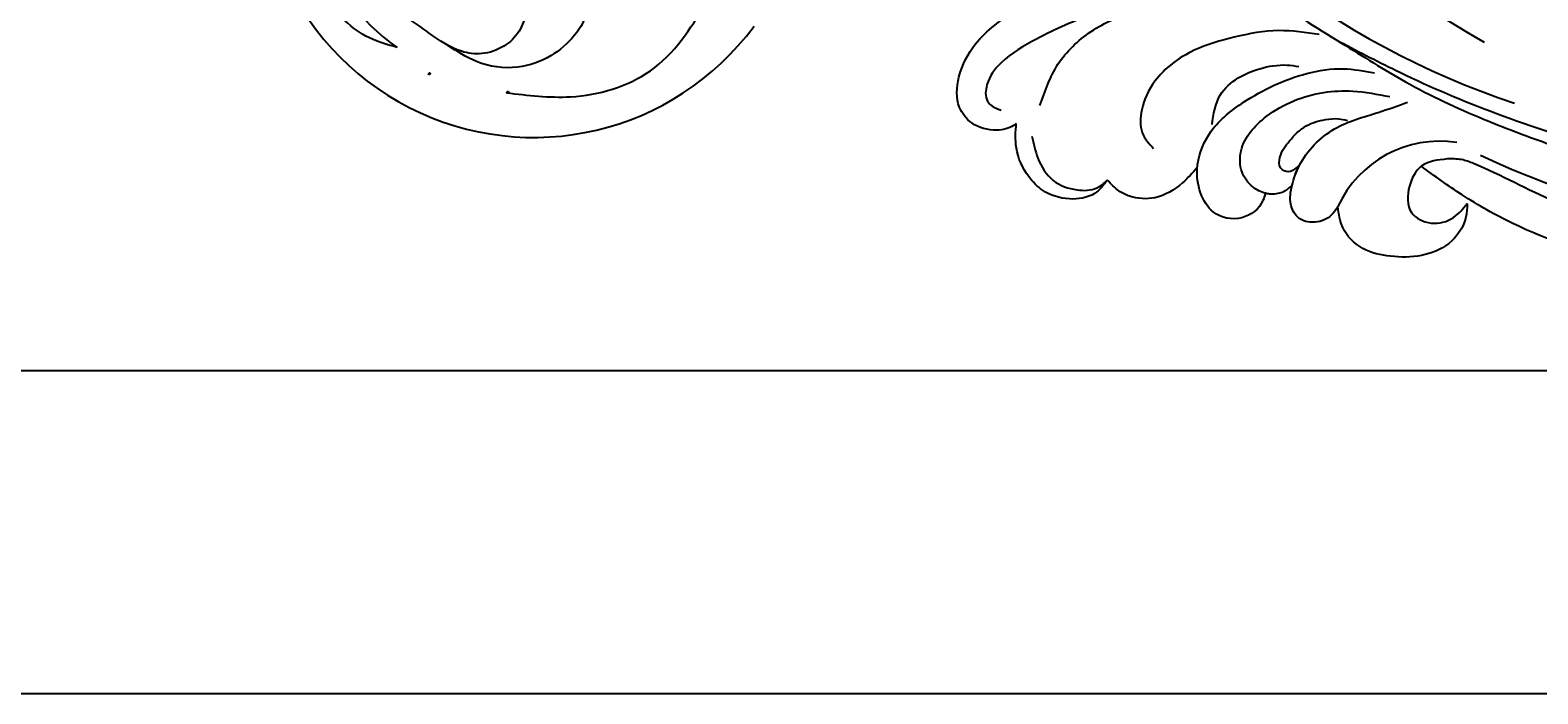
# Model space of a CAD drawing. Units: millimetres. Extents: x 282 to 2802, y 240 to 2022.
# Drawn here: x 2509 to 2520, y 627 to 631 of the extents above; entities that cross this region are included whole.
import ezdxf

# ---------------------------------------------------------------- set-up
doc = ezdxf.new("R2010")
doc.units = ezdxf.units.MM
doc.layers.add('H-06.木作(細線)', color=8, linetype='Continuous')
doc.layers.add('H-08.木作(細線)', color=8, linetype='Continuous')
doc.layers.add('logo', color=240, linetype='Continuous', plot=False)
doc.styles.get("Standard").update_dxf_attribs({"font": 'arial.ttf'})

# ---------------------------------------------------------------- blocks, each defined once
blk = doc.blocks.new('logo')
at = {"layer": 'logo'}
h = blk.add_hatch(color=256, dxfattribs=at)
edge = h.paths.add_edge_path()
edge.add_ellipse((0.2, 0.6), major_axis=(0.323, 0.566), ratio=0.659111, start_angle=263.8576, end_angle=429.825)
edge.add_arc((0, 1.4), 0.399, 258.9967, 261.058)
edge.add_ellipse((0.2, 0.6), major_axis=(0.314, 0.551), ratio=0.659838, start_angle=263.243, end_angle=428.5195, ccw=False)
edge.add_arc((0.5, 0.4), 0.0433, 263.9962, 282.4455)
edge = h.paths.add_edge_path()
edge.add_ellipse((0.2, 0.6), major_axis=(0.314, 0.551), ratio=0.659838, start_angle=70.2744, end_angle=262.8394, ccw=False)
edge.add_arc((0, 1.2), 0.237, 245.2323, 248.2557, ccw=False)
edge.add_ellipse((0.2, 0.6), major_axis=(0.323, 0.566), ratio=0.659111, start_angle=71.1999, end_angle=263.5875)
edge.add_arc((0.5, 0.4), 0.0389, 266.4658, 288.3928, ccw=False)
edge = h.paths.add_edge_path(flags=17)
edge.add_line((0.2, 1), (0.2, 1))
edge.add_arc((0, 1.4), 0.399, 261.058, 296.4699, ccw=False)
edge.add_ellipse((0.2, 0.6), major_axis=(0.314, 0.551), ratio=0.659838, start_angle=68.5195, end_angle=70.2744)
edge.add_arc((0, 1.2), 0.237, 248.2557, 287.7329)
edge.add_arc((0.2, 0.8), 0.155, 119.2735, 139.7006)
edge.add_arc((0.4, 0.6), 0.526, 137.2638, 146.3296)
edge.add_arc((0.7, 0.5), 0.794, 150.4954, 153.1332)
edge.add_arc((0.2, 0.1), 0.799, 100.8186, 103.2077, ccw=False)
edge.add_arc((0.3, 0.7), 0.325, 138.9231, 148.8948, ccw=False)
edge.add_arc((0.6, 0.4), 0.758, 124.4657, 138.4002, ccw=False)
edge = h.paths.add_edge_path()
edge.add_arc((0, 1.2), 0.237, 233.3596, 245.2323)
edge.add_ellipse((0.2, 0.6), major_axis=(0.323, 0.566), ratio=0.659111, start_angle=69.825, end_angle=71.1999, ccw=False)
edge.add_arc((0, 1.4), 0.399, 251.1923, 258.9967, ccw=False)
h.paths.add_polyline_path([(-0.1, 0.8, -0.021859), (0, 0.8, -0.004955), (0, 0.8, 0.012967), (0, 0.8, 0.223317), (-0.2, 0.7, 0.425243), (-0.2, 0.6, 0.393247), (0, 0.7, -0.084558), (0, 0.8, 0.019194), (0, 0.8, 0.004726), (0, 0.8, 0.021148), (0, 0.7, -0.080721), (-0.1, 0.7, -0.104113), (-0.1, 0.6, -0.094873), (-0.2, 0.6, -0.207877), (-0.2, 0.6, -0.223034), (-0.2, 0.7, -0.16869)], flags=17)
h.paths.add_polyline_path([(0.4, 1, 0.088592), (0.3, 1, 0.140724), (0.2, 0.8, -0.012272), (0.2, 0.8, -0.041532), (0.2, 0.8, 0.005558), (0.2, 0.8, -0.187874)], flags=17)
h.paths.add_polyline_path([(0.2, 0.7, 0.011592), (0.2, 0.8, 0.056884), (0.2, 0.8, -0.271208), (0.1, 0.7, -0.679677), (0, 0.8, -0.290071), (0.2, 0.8, -0.103922), (0.2, 0.8, 0.053349), (0.2, 0.8, -0.004508), (0.2, 0.8, 0.220604), (0.1, 0.9, -0.015501), (0, 0.8, 0.008768), (0, 0.8, 0.029539), (0, 0.8, 1.009367)], flags=17)
h.paths.add_polyline_path([(0.2, 0.8, -0.008928), (0.2, 0.8, -0.347678), (0.2, 0.6, 0.00727), (0.1, 0.6, -0.035606), (0.1, 0.6, 0.01139), (0.1, 0.6, 0.012101), (0.2, 0.6, 0.461639)], flags=17)
h.paths.add_polyline_path([(0.1, 0.7, 0.433181), (0, 0.6, 0.04486), (0, 0.6, -0.026783), (0, 0.6, -0.142026), (0, 0.6, -0.307429), (0.1, 0.7, -0.953401), (0.1, 0.6, 0.069613), (0, 0.6, 0.042891), (0, 0.6, -0.067719), (0.1, 0.6, 0.893379)], flags=17)
h.paths.add_polyline_path([(0, 0.6, -0.009243), (0, 0.6, -0.026651), (0, 0.6, 0.013684), (0, 0.6, 0.174326), (0, 0.6, 0.391287), (0, 0.6, 0.210555), (0, 0.6), (0, 0.6, 0.001326), (0, 0.6, -0.005065), (0, 0.6, -0.027528), (0, 0.6, -0.195292), (0, 0.6, -0.659298)], flags=17)
h.paths.add_polyline_path([(0, 0.6, 0.023127), (0, 0.6, 0.184672), (0, 0.6, 0.098355), (0.1, 0.6, -0.009788), (0, 0.6, -0.240413)], flags=17)
h.paths.add_polyline_path([(0.1, 0.6, -0.002039), (0, 0.6, 0.07599), (0.1, 0.5, 0.108431), (0.2, 0.5, -0.004552), (0.2, 0.6, -0.028332), (0.2, 0.5, -0.123708)], flags=17)
h.paths.add_polyline_path([(0.4, 0.7, -0.55173), (0.4, 0.7, -0.18979), (0.3, 0.6, -0.013881), (0.3, 0.6, 0.011039), (0.3, 0.6, 0.022162), (0.3, 0.6, -0.010966), (0.3, 0.6, -0.001761), (0.3, 0.6, 0.034744), (0.4, 0.6, 0.086103), (0.4, 0.7, 0.506659), (0.4, 0.8, 0.355205), (0.3, 0.7, 0.093422), (0.2, 0.6, 0.017263), (0.3, 0.6, -0.31391)], flags=17)
h.paths.add_polyline_path([(0.3, 0.5, -0.009702), (0.3, 0.6, -0.004936), (0.3, 0.6, -0.035369), (0.2, 0.5, -0.002587), (0.2, 0.5, 0.014405), (0.2, 0.5, -0.020509)], flags=17)
h.paths.add_polyline_path([(0.3, 0.5, -0.007857), (0.3, 0.6, 0.009702), (0.3, 0.5, 0.020509), (0.2, 0.5, 0.000681), (0.2, 0.5, -0.002588), (0.2, 0.5, -0.013713), (0.2, 0.5, -0.01198)], flags=17)
h.paths.add_polyline_path([(0.3, 0.5, -0.036579), (0.3, 0.5, 0.01198), (0.2, 0.5, 0.013411), (0.2, 0.5, 0.001089), (0.2, 0.5, 0.015933), (0.2, 0.4, -0.190203), (0.2, 0.3, -0.266161), (0.1, 0.3, -0.207317), (0.2, 0.5, -0.064593), (0.2, 0.5, -0.001017), (0.2, 0.5, -0.000681), (0.2, 0.5, 0.152538), (0.1, 0.4, 0.230241), (0.1, 0.2, 0.234095), (0.2, 0.3, 0.172717), (0.3, 0.4, 0.028132), (0.3, 0.4, -0.014352), (0.3, 0.5, 0.062016), (0.3, 0.4, 0.349487), (0.5, 0.5, 0.392407), (0.4, 0.6, 0.130108), (0.4, 0.6, 0.001865), (0.3, 0.6, -0.054721), (0.3, 0.6, 0.014593), (0.3, 0.6, 0.007857), (0.3, 0.5, -0.01108), (0.3, 0.6, -0.100678), (0.4, 0.6, -0.349203), (0.4, 0.6, -0.402437), (0.3, 0.5, -0.009974), (0.3, 0.5, 0.613372), (0.3, 0.5, 0.175713), (0.3, 0.5, -0.002484), (0.3, 0.5, -0.463644), (0.3, 0.5, -0.513768), (0.3, 0.5, -0.075052), (0.3, 0.5, 0.007944)], flags=17)
h.paths.add_polyline_path([(0.3, 0.4, -0.062016), (0.3, 0.5, -0.007786), (0.3, 0.4, 0.027572), (0.3, 0.4, 0.0582), (0.3, 0.4, 0.26466), (0.4, 0.3, 0.315327), (0.5, 0.3, -0.025867), (0.5, 0.3, -0.380363), (0.4, 0.3, -0.153954), (0.3, 0.4, -0.090831)], flags=17)
h.paths.add_polyline_path([(0.5, 0.4, 0.336432), (0.5, 0.3, 0.025867), (0.5, 0.3, 0.026394), (0.5, 0.3, -0.025927), (0.5, 0.3, -0.173285), (0.5, 0.4, -0.685315), (0.5, 0.4, -0.491027), (0.5, 0.3, -0.040547), (0.5, 0.3, 0.025927), (0.5, 0.3, 0.139653), (0.5, 0.4, 1.004843)], flags=17)
h.paths.add_polyline_path([(0.4, 1, 0.143839), (0.3, 1, 0.069213), (0.3, 1, -0.088592), (0.4, 1, 0.404636)], flags=17)
h.paths.add_polyline_path([(0.3, 0.9, -0.01627), (0.3, 1, -0.069213), (0.3, 1, 0.037626), (0.2, 0.9, -0.082213), (0, 0.9, 0.004306), (0, 0.9, 0.008989), (0, 0.8, -0.006474), (0, 0.8, -0.136946), (0.1, 0.9, 0.054668)], flags=17)
for points in [[(0, 0.8, 0.019194), (0, 0.8, 0.004726), (0, 0.8, -0.044587), (0, 0.7, -0.07623), (-0.1, 0.7, -0.235864), (-0.2, 0.6, -0.450297), (-0.2, 0.7, -0.16869), (-0.1, 0.8, -0.021859), (0, 0.8, -0.004955), (0, 0.8, 0.012967), (0, 0.8, 0.223317), (-0.2, 0.7, 0.425243), (-0.2, 0.6, 0.393247), (0, 0.7, -0.084558)], [(-0.2, 0.6, -0.206522), (-0.2, 0.6, 0.207877), (-0.2, 0.6, 0.024305), (-0.1, 0.6, -0.043373)], [(0.3, 0.6, -0.011039), (0.3, 0.6, -0.017263), (0.2, 0.6, 0.004552), (0.2, 0.5, 0.002587), (0.2, 0.5, 0.035369)]]:
    blk.add_hatch(color=256, dxfattribs=at).paths.add_polyline_path(points)
h = blk.add_hatch(color=256, dxfattribs=at)
edge = h.paths.add_edge_path()
edge.add_ellipse((0.2, 0.6), major_axis=(0.314, 0.551), ratio=0.659838, start_angle=68.5195, end_angle=70.2744, ccw=False)
edge.add_arc((0, 1.4), 0.399, 258.9967, 261.058, ccw=False)
edge.add_ellipse((0.2, 0.6), major_axis=(0.323, 0.566), ratio=0.659111, start_angle=69.825, end_angle=71.1999)
edge.add_arc((0, 1.2), 0.237, 245.2323, 248.2557)
h = blk.add_hatch(color=256, dxfattribs=at)
h.paths.add_polyline_path([(0.2, 0.8, 0.041532), (0.2, 0.8, 0.012272), (0.2, 0.8, 0.004508), (0.2, 0.8, -0.053349), (0.2, 0.8, -0.056884), (0.2, 0.8, 0.008928)])
h.paths.add_polyline_path([(0, 0.8, -0.008989), (0, 0.9, 0.010425), (0, 0.8, 0.004955), (0, 0.8, -0.019194)])
h.paths.add_polyline_path([(0.1, 0.9, 0.136946), (0, 0.8, -0.008768), (0, 0.8, 0.015501)])
h.paths.add_polyline_path([(0, 0.6, 0.026783), (0, 0.6, 0.026651), (0, 0.6, -0.023127), (0, 0.6, -0.042891)])
h.paths.add_polyline_path([(0.1, 0.6, -0.01139), (0.1, 0.6, -0.098355), (0, 0.6, 0.027528), (0, 0.6, 0.005065), (0, 0.6, 0.002039)])
for p, q in [((0, 0.6), (0, 0.6)), ((0.2, 1), (0.2, 1))]:
    blk.add_line(p, q, dxfattribs=at)
at = {"layer": 'logo', "lineweight": 0}
for p, q in [((0, 0.6), (0, 0.6)), ((0.2, 1), (0.2, 1))]:
    blk.add_line(p, q, dxfattribs=at)
at = {"layer": 'logo'}
for points in [[(0.2, 1, 0.060876), (0.1, 0.9, 0.137716), (0, 0.7, -0.393247), (-0.2, 0.6, 79.578459)], [(-0.2, 0.6, -0.425243), (-0.2, 0.7, -0.223317), (0, 0.8, -0.027703), (0, 0.9, 0.082213), (0.2, 0.9, -0.037626), (0.3, 1, -0.143839), (0.4, 1, -0.872775)], [(-0.2, 0.6, -0.434531), (-0.2, 0.7, -0.16869), (-0.1, 0.8, 0.909183)], [(-0.1, 1, 0.200172), (0.2, 1, -0.066965)], [(-0.1, 1, 0.241802), (0.1, 1, 0.575938)], [(-0.1, 0.8, -0.056349), (0, 0.8, 0.070229), (0.3, 0.9, 0.769245)], [(0.1, 0.9, 0.039578), (0, 0.9, 0.021193), (0, 0.8, 0.700396)], [(0, 0.8, -0.416943), (0.2, 0.8, 0.828532)], [(0, 0.8, 0.021148), (0, 0.7, 0.658186)], [(0.2, 0.8, -0.329321), (0.1, 0.7, -0.679677), (0, 0.8, 0.415871)], [(0, 0.8, -0.290071), (0.2, 0.8, -0.539799), (0.2, 0.6, 0.00727), (0.1, 0.6, -1.51475)], [(0.2, 0.8, -0.026083), (0.2, 0.7, -1.009367), (0, 0.8, 0.624773)], [(0.1, 0.6, -0.338614), (0, 0.6, -0.659298), (0, 0.6, -0.100316), (0.1, 0.6, 0.893379), (0.1, 0.7, 0.433181), (0, 0.6, 0.289299), (0, 0.6, 0.081086), (0.1, 0.5, -0.684784)], [(0, 0.6, -0.210555), (0, 0.6, -0.391287), (0, 0.6, -0.174326), (0, 0.6, -0.110406), (0.1, 0.6, 0.953401), (0.1, 0.7)], [(0.1, 0.7, 0.307429), (0, 0.6, 0.446432), (0, 0.6, 0.145269), (0.2, 0.5, -0.214979)], [(0.2, 0.6, -0.015466), (0, 0.6, 0.608014)], [(0.1, 1, 0.089367), (0.1, 0.9, 0.028397)], [(0.1, 0.5, 0.111049), (0.2, 0.5, 0.147976), (0.4, 0.6, 0.393525)], [(0.3, 0.5, -0.035926), (0.3, 0.4, -0.172717), (0.2, 0.3, -0.234095), (0.1, 0.2, -0.230241), (0.1, 0.4, -0.17359), (0.3, 0.5)], [(0.2, 0.5, 0.016972), (0.2, 0.4, -0.190203), (0.2, 0.3, -0.266161), (0.1, 0.3, -0.290937), (0.2, 0.5, 0.211969)], [(0.2, 1, 0.002733), (0.2, 1)], [(0.3, 1, 0.216717), (0.2, 0.8, 0.638327)], [(0.4, 1, 0.187874), (0.2, 0.8, 0.783226)], [(0.2, 0.8, -0.513007), (0.2, 0.6, -1.702754)], [(0.4, 0.6, 0.086103), (0.4, 0.7, 0.506659), (0.4, 0.8, 0.355205), (0.3, 0.7, 0.113269), (0.2, 0.5, 0.583131)], [(0.2, 0.5, 0.059536), (0.3, 0.6, 0.18979), (0.4, 0.7, 0.55173), (0.4, 0.7, 0.38162), (0.3, 0.5, -0.007944), (0.3, 0.5, -0.007944)], [(0.2, 0.5, -0.023063), (0.3, 0.6, -0.100678), (0.4, 0.6, -0.349203), (0.4, 0.6, -0.402437), (0.3, 0.5, -0.247136)], [(0.3, 0.9, -0.105013), (0.4, 1, 0.404636), (0.4, 1, 1.743742)], [(0.3, 0.5, -0.035274), (0.3, 0.6, -0.003626), (0.4, 0.6, 0.389489)], [(0.4, 0.6, -0.130108), (0.4, 0.6, -0.392407), (0.5, 0.5, -0.420619), (0.3, 0.5, -0.420619)], [(0.3, 0.5, -0.175713), (0.3, 0.5, -0.613372), (0.3, 0.5)], [(0.3, 0.5, 0.009974), (0.3, 0.5, 0.009974)], [(0.3, 0.5, 0.513768), (0.3, 0.5, 0.463644), (0.3, 0.5, 0.463644)], [(0.3, 0.5, -0.075052), (0.3, 0.5)], [(0.3, 0.4, 0.090831), (0.3, 0.4, 0.169704), (0.4, 0.3)], [(0.5, 0.4, -0.166662), (0.5, 0.3, -0.70739)]]:
    blk.add_lwpolyline(points, format="xyb", dxfattribs=at)
at = {"layer": 'logo', "lineweight": 0}
for centre, radius, start, end in [((0.1, 0.6), 0.292, 119.8523, 158.1526), ((0.1, 0.6), 0.28, 114.7362, 165.0904), ((-0.2, 0.7), 0.111, 272.2715, 325.3573), ((-0.1, 0.7), 0.0336, 149.7688, 246.7364), ((-0.2, 0.6), 0.0374, 171.8348, 263.9838), ((-0.2, 0.8), 0.146, 267.5844, 353.4527), ((0, 1.4), 0.399, 251.1923, 296.4699), ((0.1, 0.4), 0.462, 110.1482, 115.1572), ((-0.3, 0.8), 0.225, 324.2142, 341.6511), ((-0.2, 1.7), 0.875, 285.3109, 288.8633), ((-0.1, 1.5), 0.618, 283.2744, 302.0739), ((0.2, 0.1), 0.799, 99.8317, 100.8186), ((0.3, 0.7), 0.325, 148.8948, 150.9548), ((0.1, 0.7), 0.131, 90.6121, 121.8036), ((0.2, 0.1), 0.799, 100.8186, 103.2077), ((0.3, 0.7), 0.325, 148.8948, 150.9548), ((0.4, 0.6), 0.526, 137.2638, 146.3296), ((0.7, 0.5), 0.794, 150.4954, 153.1332), ((0.2, 0.1), 0.799, 100.8186, 103.2077), ((0.3, 0.7), 0.325, 138.9231, 148.8948), ((0.1, 0.4), 0.462, 102.2567, 104.2662), ((0.1, 0.7), 0.131, 121.8036, 128.5716), ((0.1, 0.8), 0.101, 147.8295, 328.8978), ((0.1, 0.8), 0.0664, 143.3048, 280.117), ((0.1, 0.7), 0.11, 60.1861, 124.8898), ((0.1, 0.4), 0.462, 104.2662, 105.7498), ((0.7, 0.5), 0.794, 153.1332, 154.2687), ((0.1, 0.4), 0.462, 105.7498, 110.1482), ((0.1, 0.4), 0.462, 105.7498, 110.1482), ((0.7, 0.5), 0.794, 154.2687, 155.3518), ((-0.5, 0.9), 0.5, 339.9296, 350.1414), ((0.7, 0.5), 0.794, 153.1332, 154.2687), ((0.2, 0.1), 0.799, 103.2077, 106.1792), ((0.3, 0.7), 0.325, 150.9548, 170.2881), ((0.1, 0.6), 0.0622, 70.679, 164.3644), ((0.1, 0.6), 0.0367, 83.4964, 151.8522), ((0.1, 0.6), 0.064, 167.0919, 177.3661), ((0, 0.5), 0.117, 96.281, 102.4178), ((0.1, 0.6), 0.0419, 133.7672, 166.1009), ((0, 0.5), 0.117, 80.3525, 96.281), ((0.1, 0.6), 0.0419, 166.1009, 175.9249), ((0, 0.5), 0.123, 80.8228, 96.3193), ((0, 0.5), 0.123, 96.3193, 101.6186), ((0.1, 0.6), 0.064, 183.4727, 225.325), ((0, 0.6), 0.0383, 275.0659, 297.535), ((0.1, 0.6), 0.0419, 175.9249, 229.9973), ((0, 0.5), 0.117, 96.281, 102.4178), ((0.1, 0.6), 0.064, 177.3661, 183.4727), ((0, 0.5), 0.123, 96.3193, 101.6186), ((0.1, 0.6), 0.0419, 166.1009, 175.9249), ((0.1, 0.6), 0.064, 177.3661, 183.4727), ((0, 0.5), 0.117, 102.4178, 105.5537), ((0, 0.6), 0.0386, 98.6046, 138.1597), ((0, 0.6), 0.027, 151.6425, 237.1215), ((0, 0.6), 0.0459, 234.5859, 282.1467), ((-0.7, 2.4), 1.97, 291.5203, 291.8241), ((0.1, 0.7), 0.155, 238.0585, 239.2194), ((0.1, 0.6), 0.064, 225.325, 231.6324), ((0, 0.6), 0.0383, 230.8646, 275.0659), ((0, 0.6), 0.0177, 105.7526, 239.3398), ((0, 0.5), 0.123, 101.6186, 103.7368), ((0.6, 0.4), 0.758, 124.4657, 138.4002), ((0.2, 0.8), 0.155, 119.2735, 139.7006), ((0.1, 0.7), 0.131, 40.8505, 90.6121), ((-0.2, 1.7), 0.875, 288.8633, 301.3798), ((0.1, 0.8), 0.116, 281.7653, 342.4614), ((0.1, 0.6), 0.0217, 251.3968, 65.9306), ((0.1, 0.6), 0.0353, 243.9263, 51.0341), ((1.9, -3), 4.02, 115.8994, 117.5656), ((0, 0.6), 0.0383, 297.535, 305.6919), ((0.2, 0.8), 0.211, 240.9381, 243.5484), ((-0.7, 2.4), 1.97, 292.2914, 295.0645), ((-0.7, 2.4), 1.97, 291.8241, 292.2914), ((0.1, 0.7), 0.155, 239.2194, 256.6015), ((0.2, 0.9), 0.321, 258.87, 283.6239), ((0.2, 0.8), 0.211, 243.5484, 271.7569), ((0.2, 0.8), 0.211, 238.695, 240.9381), ((0.4, 0.3), 0.273, 124.9761, 186.879), ((0.4, 0.3), 0.329, 122.0966, 156.7882), ((0.3, 0.3), 0.166, 155.203, 207.0666), ((0.5, 0.7), 0.286, 131.3266, 163.3678), ((0.5, 0.7), 0.291, 117.4328, 159.9943), ((0.7, 0.1), 0.935, 112.6486, 121.2678), ((-0.6, 1.1), 0.874, 336.959, 339.6154), ((0.1, 0.7), 0.114, 23.2852, 36.3079), ((0.1, 0.7), 0.114, 36.3079, 60.04), ((0.1, 0.8), 0.116, 342.4614, 354.6764), ((0.5, 0.7), 0.286, 163.3678, 164.401), ((0.1, 0.7), 0.13, 31.6961, 41.2089), ((0.1, 0.7), 0.131, 38.0381, 40.8505), ((0.5, 0.7), 0.286, 163.3678, 164.401), ((0.1, 0.8), 0.116, 342.4614, 354.6764), ((0.1, 0.7), 0.114, 23.2852, 36.3079), ((-0.6, 1.1), 0.874, 339.6154, 341.6615), ((-0.6, 1.1), 0.874, 339.6154, 341.6615), ((0.1, 0.7), 0.114, 306.5995, 23.2852), ((0.1, 0.7), 0.13, 292.5765, 31.6961), ((0.1, 0.7), 0.131, 38.0381, 40.8505), ((0.1, 0.7), 0.13, 31.6961, 41.2089), ((-0.6, 1.1), 0.874, 341.6615, 342.9354), ((0.1, 1.1), 0.581, 279.4802, 283.4362), ((0.6, 0.6), 0.32, 182.4453, 183.4886), ((0.1, 1.1), 0.581, 272.9888, 279.4802), ((0.2, 0.8), 0.256, 273.4512, 281.5539), ((0.2, 0.9), 0.321, 283.6239, 284.2167), ((0.6, 0.6), 0.32, 183.4886, 186.7897), ((0.5, 0), 0.577, 115.5374, 118.2829), ((0.4, 0.3), 0.281, 122.374, 125.4474), ((-0.3, 0.5), 0.545, 7.5429, 8.1488), ((0.6, 0.6), 0.32, 186.7897, 186.9458), ((0.4, 0.3), 0.329, 117.3968, 122.0966), ((0.4, 0.7), 0.226, 95.6485, 115.8995), ((0.4, 0.9), 0.101, 81.2439, 113.9848), ((0.5, 0.7), 0.286, 115.4894, 131.3266), ((0.4, 0.7), 0.226, 95.6485, 115.8995), ((0.4, 0.7), 0.226, 115.8995, 119.6279), ((0.5, 0.7), 0.286, 115.4894, 131.3266), ((0.4, 0.6), 0.137, 82.2276, 160.4489), ((0.2, 0.8), 0.227, 292.2367, 335.222), ((0.5, 0.6), 0.187, 109.838, 179.5483), ((0.1, 1.1), 0.581, 283.4362, 286.6173), ((0.5, 0.6), 0.187, 179.5483, 182.0782), ((0.2, 0.8), 0.256, 281.5539, 286.6322), ((0.4, 0.2), 0.406, 108.6958, 111.2089), ((2.6, -4.4), 5.41, 114.0704, 114.474), ((0.2, 0.8), 0.256, 299.1609, 307.1205), ((2.6, -4.4), 5.41, 113.6429, 114.0704), ((0.2, 0.8), 0.256, 286.6322, 299.1609), ((0.4, 0.2), 0.406, 111.2089, 114.5532), ((0.5, 0.6), 0.187, 183.2094, 185.01), ((0.5, 0), 0.577, 112.9982, 115.5374), ((0.4, 0.3), 0.29, 94.0374, 117.0335), ((0.3, 0.6), 0.111, 267.175, 354.8617), ((0.4, 0.2), 0.406, 114.5532, 116.7766), ((0.5, 0.6), 0.187, 182.0782, 183.2094), ((0.3, 0.6), 0.136, 244.3758, 335.626), ((0.4, 0.4), 0.113, 165.2767, 167.5624), ((0.3, 0.5), 0.0251, 327.1994, 93.2945), ((0.3, 0.5), 0.0241, 86.756, 126.6195), ((-1.1, 0.4), 1.36, 4.2266, 4.7959), ((0.3, 0.5), 0.0148, 48.9877, 148.4858), ((0.3, 0.5), 0.016, 301.3037, 50.0743), ((0.3, 0.5), 0.0724, 235.2903, 252.4587), ((-1.1, 0.4), 1.36, 3.6768, 5.4974), ((0.5, 0.6), 0.187, 185.01, 193.3895), ((0.6, 0.4), 0.32, 175.9493, 185.5558), ((0.3, 0.6), 0.136, 244.3758, 258.5706), ((0.6, 0.4), 0.32, 175.9493, 185.5558), ((0.3, 0.4), 0.038, 179.2922, 192.6156), ((0.4, 0.4), 0.142, 192.9154, 252.2115), ((0.5, 0.4), 0.143, 189.1555, 227.6818), ((0.4, 0.4), 0.104, 219.3152, 312.3495), ((0.4, 1), 0.0392, 258.5502, 346.6702), ((0.4, 0.7), 0.0613, 327.2799, 74.7579), ((0.4, 0.7), 0.0345, 330.444, 85.9913), ((0.2, 0.8), 0.262, 310.2009, 329.8856), ((0.4, 0.5), 0.0627, 337.3085, 63.01), ((0.4, 0.5), 0.103, 81.5328, 111.1847), ((0.4, 0.6), 0.0267, 8.5098, 85.5073), ((0.4, 0.4), 0.106, 252.0283, 322.0343), ((0.5, 0.4), 0.0389, 177.6916, 252.0699), ((0.5, 0.4), 0.0248, 345.864, 166.4176), ((0.5, 0.4), 0.0433, 213.0653, 252.3889), ((0.5, 0.4), 0.0192, 85.2505, 222.9442), ((0.5, 0.4), 0.0263, 331.2506, 75.8597), ((0.4, 0.4), 0.0917, 317.7365, 327.0242), ((0.5, 0.4), 0.0433, 252.3889, 295.424), ((0.5, 0.4), 0.0389, 252.0699, 306.6919)]:
    blk.add_arc(centre, radius, start, end, dxfattribs=at)
at = {"layer": 'logo'}
for major_axis, ratio in [((0.314, 0.551), 0.659838), ((0.323, 0.566), 0.659111)]:
    blk.add_ellipse((0.2, 0.6), major_axis=major_axis, ratio=ratio, dxfattribs=at)
at = {"layer": 'logo', "insert": (-0.2, 0.2), "char_height": 0.0564, "width": 0.764, "attachment_point": 1}
blk.add_mtext('{\\fVerdana|b0|i1|c0|p34;GOODWARE}', dxfattribs=at)
blk = doc.blocks.new('SE-21052L-d')
at = {"layer": 'H-08.木作(細線)', "ltscale": 0.2}
for centre, radius, start, end in [((16.07, 51.89), 91.04, 197.4765, 258.3598), ((33.12, 102.48), 138.55, 240.0236, 261.4936), ((2.48, 35.9), 77.67, 231.1162, 269.7607), ((11.45, 44.06), 92.04, 263.2775, 295.1314), ((-0.06, -57.2), 10.44, 99.6195, 173.5177), ((-91.36, -49.1), 25.45, 180.5691, 341.7573), ((-92.11, -49.89), 20.32, 217.5061, 252.9343)]:
    blk.add_arc(centre, radius, start, end, dxfattribs=at)
for points, knots in [([(95.72, 46.5), (97.03, 42.03), (99.35, 34.12), (98.99, 21.42), (97.3, 9.26), (92.12, -2.79), (85.78, -12.6), (78.85, -21.22), (70.84, -28.78), (61.26, -36.31), (50.34, -41.69), (39.46, -45.96), (28.41, -48.05), (18.08, -49.19), (8.61, -49.65), (2.72, -48.4), (-0.94, -48.21), (-1.74, -48.49), (-2.16, -48.64)], [0, 0, 0, 0, 13.895137, 24.540056, 37.799017, 50.536723, 63.467591, 72.790813, 83.648071, 96.430937, 109.190436, 120.008865, 131.39806, 142.762056, 151.268717, 159.62776, 160.80768, 162.132684, 162.132684, 162.132684, 162.132684]), ([(95.72, 46.5), (97.03, 42.03), (99.35, 34.12), (98.99, 21.42), (97.3, 9.26), (92.12, -2.79), (85.78, -12.6), (78.85, -21.22), (70.84, -28.78), (61.26, -36.31), (50.34, -41.69), (39.46, -45.96), (28.41, -48.05), (18.08, -49.19), (8.61, -49.65), (2.72, -48.4), (-0.94, -48.21), (-1.74, -48.49), (-2.16, -48.64)], [0, 0, 0, 0, 13.895137, 24.540056, 37.799017, 50.536723, 63.467591, 72.790813, 83.648071, 96.430937, 109.190436, 120.008865, 131.39806, 142.762056, 151.268717, 159.62776, 160.80768, 162.132684, 162.132684, 162.132684, 162.132684]), ([(101.27, -3.41), (99.66, -5.81), (95.92, -11.38), (89.7, -19.91), (82.21, -28.49), (73.13, -34.92), (63.85, -40.57), (53.72, -45.76), (42.61, -49.19), (30.07, -51.91), (17.72, -52.92), (7.31, -52.91), (0.41, -51.52), (-2.78, -50.51), (-4.24, -50.04)], [0, 0, 0, 0, 12.857957, 29.924772, 47.042881, 63.274069, 79.237497, 95.50301, 113.844525, 130.832325, 152.628889, 168.961207, 176.992121, 183.857508, 183.857508, 183.857508, 183.857508]), ([(101.27, -3.41), (99.66, -5.81), (95.92, -11.38), (89.7, -19.91), (82.21, -28.49), (73.13, -34.92), (63.85, -40.57), (53.72, -45.76), (42.61, -49.19), (30.07, -51.91), (17.72, -52.92), (7.31, -52.91), (0.41, -51.52), (-2.78, -50.51), (-4.24, -50.04)], [0, 0, 0, 0, 12.857957, 29.924772, 47.042881, 63.274069, 79.237497, 95.50301, 113.844525, 130.832325, 152.628889, 168.961207, 176.992121, 183.857508, 183.857508, 183.857508, 183.857508]), ([(101.27, -3.41), (99.66, -5.81), (95.92, -11.38), (89.7, -19.91), (82.21, -28.49), (73.13, -34.92), (63.85, -40.57), (53.72, -45.76), (42.61, -49.19), (30.07, -51.91), (17.72, -52.92), (7.31, -52.91), (0.41, -51.52), (-2.78, -50.51), (-4.24, -50.04)], [0, 0, 0, 0, 12.857957, 29.924772, 47.042881, 63.274069, 79.237497, 95.50301, 113.844525, 130.832325, 152.628889, 168.961207, 176.992121, 183.857508, 183.857508, 183.857508, 183.857508]), ([(-101.54, -61.19), (-102.98, -60), (-105.8, -57.57), (-108.3, -52.35), (-108.85, -46.08), (-106.95, -38.4), (-102.99, -30.9), (-97.41, -24.11), (-90.56, -20), (-82.58, -17.21), (-74.29, -16.18), (-66.69, -17.02), (-60.16, -18.81), (-55.03, -20.72), (-50.82, -23.09), (-48.06, -26.67), (-43.17, -29.28), (-36.94, -33.28), (-29.8, -36.33), (-22.44, -39.73), (-15.32, -41.34), (-7.76, -43.28), (-0.71, -44.11), (7.04, -44.45), (13.68, -44.33), (18.62, -44.37), (21.2, -44.69), (22.8, -45.89), (24.47, -45.42), (25.31, -44.32), (24.79, -42.8), (22.46, -42.37), (18.27, -43.57), (10.66, -43.23), (1.22, -43.43), (-7.71, -42.64), (-12.94, -41.8), (-14.97, -41.46)], [0, 0, 0, 0, 8.246768, 16.588405, 25.004942, 35.80148, 51.102996, 62.53475, 74.283446, 86.204232, 99.993534, 111.142209, 119.999693, 129.929281, 135.747189, 141.214736, 149.44661, 160.402362, 174.345444, 183.92633, 196.439119, 206.7614, 218.648939, 227.931557, 241.363257, 248.006511, 250.367665, 252.718494, 255.565278, 257.223494, 259.234687, 261.448415, 266.980454, 278.6872, 294.874226, 309.266146, 318.472123, 318.472123, 318.472123, 318.472123]), ([(-26.51, -40.85), (-28.24, -41.35), (-32.18, -42.47), (-37.38, -45.73), (-41.49, -49.46), (-44.25, -52.57), (-45.13, -55.11), (-44.67, -56.99), (-43.57, -57.31), (-43.07, -57.28), (-42.95, -57.28)], [0, 0, 0, 0, 5.396245, 12.24441, 18.131179, 22.092165, 24.514729, 26.031868, 27.199217, 27.549766, 27.549766, 27.549766, 27.549766]), ([(-26.51, -40.85), (-28.24, -41.35), (-32.18, -42.47), (-37.38, -45.73), (-41.49, -49.46), (-44.25, -52.57), (-45.13, -55.11), (-44.67, -56.99), (-43.57, -57.31), (-43.07, -57.28), (-42.95, -57.28)], [0, 0, 0, 0, 5.396245, 12.24441, 18.131179, 22.092165, 24.514729, 26.031868, 27.199217, 27.549766, 27.549766, 27.549766, 27.549766]), ([(-17.06, -41.39), (-18.31, -41.6), (-20.95, -42.04), (-24.45, -44), (-27.98, -46.36), (-30.33, -49.65), (-30.74, -52.89), (-30.11, -55.27), (-28.93, -55.94), (-28.39, -56.25)], [0, 0, 0, 0, 3.779524, 7.961502, 11.884691, 16.539555, 19.459391, 21.556515, 23.378988, 23.378988, 23.378988, 23.378988]), ([(-17.06, -41.39), (-18.31, -41.6), (-20.95, -42.04), (-24.45, -44), (-27.98, -46.36), (-30.33, -49.65), (-30.74, -52.89), (-30.11, -55.27), (-28.93, -55.94), (-28.39, -56.25)], [0, 0, 0, 0, 3.779524, 7.961502, 11.884691, 16.539555, 19.459391, 21.556515, 23.378988, 23.378988, 23.378988, 23.378988]), ([(-39.65, -55.76), (-39.63, -54.35), (-39.6, -51.48), (-37.41, -47.5), (-34.25, -44.66), (-31.93, -43.14), (-30.89, -42.46)], [0, 0, 0, 0, 4.187738, 8.499962, 13.11732, 16.840416, 16.840416, 16.840416, 16.840416]), ([(-23.97, -56.66), (-23.99, -56.56), (-24.25, -55.37), (-24.01, -52.7), (-21.4, -48.79), (-18.01, -45.56), (-14.16, -43.58), (-12.05, -43.3), (-11.09, -43.17)], [15.771874, 15.771874, 15.771874, 15.771874, 16.189839, 21.175643, 27.147636, 36.725687, 41.822292, 46.126732, 46.126732, 46.126732, 46.126732]), ([(-23.91, -52.44), (-24.08, -51.47), (-24.4, -49.72), (-23.06, -47.5), (-21.28, -45.99), (-19.51, -45.06), (-18.31, -44.86), (-17.94, -44.8)], [0, 0, 0, 0, 2.851245, 5.152099, 7.342459, 9.864089, 10.99241, 10.99241, 10.99241, 10.99241]), ([(-17.21, -56.95), (-17.65, -56.98), (-18.67, -56.81), (-20.1, -55.81), (-21, -53.24), (-19.27, -49.38), (-16.01, -46.64), (-12.24, -45.22), (-10.19, -44.96), (-9.04, -44.81)], [3.987995, 3.987995, 3.987995, 3.987995, 5.90725, 8.455809, 11.378668, 17.254079, 25.84593, 29.846398, 35.026891, 35.026891, 35.026891, 35.026891]), ([(-15.09, -55.48), (-15.09, -55.48), (-15.15, -54.83), (-15.07, -52.6), (-13.36, -49.05), (-9.96, -46.86), (-8.06, -45.38), (-7.3, -44.79)], [11.026792, 11.026792, 11.026792, 11.026792, 11.053441, 13.920307, 20.951231, 27.40262, 31.692464, 31.692464, 31.692464, 31.692464]), ([(-87.09, -70.12), (-85.14, -69.73), (-80.64, -68.85), (-74.2, -64.45), (-72.12, -57.3), (-71.47, -51.59), (-72.94, -48.03), (-75.11, -46.58), (-76.98, -46.88), (-77.84, -47.55), (-78.13, -47.88)], [0, 0, 0, 0, 8.839558, 20.413303, 32.430845, 40.711372, 45.66368, 48.757656, 51.558589, 53.463818, 53.463818, 53.463818, 53.463818]), ([(-41.22, -58.02), (-41.27, -58.11), (-41.62, -58.64), (-42.96, -59.43), (-45.03, -59.55), (-47.14, -58.18), (-47.86, -55.37), (-47.4, -52.45), (-46.05, -49.99), (-44.86, -48.41), (-43.98, -47.69), (-43.73, -47.5)], [2.176905, 2.176905, 2.176905, 2.176905, 2.663472, 5.067219, 8.660042, 11.397156, 15.562634, 20.685931, 24.321733, 27.960173, 29.391805, 29.391805, 29.391805, 29.391805]), ([(-41.22, -58.02), (-41.27, -58.11), (-41.62, -58.64), (-42.96, -59.43), (-45.03, -59.55), (-47.14, -58.18), (-47.86, -55.37), (-47.4, -52.45), (-46.05, -49.99), (-44.86, -48.41), (-43.98, -47.69), (-43.73, -47.5)], [2.176905, 2.176905, 2.176905, 2.176905, 2.663472, 5.067219, 8.660042, 11.397156, 15.562634, 20.685931, 24.321733, 27.960173, 29.391805, 29.391805, 29.391805, 29.391805]), ([(-41.22, -58.02), (-41.27, -58.11), (-41.62, -58.64), (-42.96, -59.43), (-45.03, -59.55), (-47.14, -58.18), (-47.86, -55.37), (-47.4, -52.45), (-46.05, -49.99), (-44.86, -48.41), (-43.98, -47.69), (-43.73, -47.5)], [2.176905, 2.176905, 2.176905, 2.176905, 2.663472, 5.067219, 8.660042, 11.397156, 15.562634, 20.685931, 24.321733, 27.960173, 29.391805, 29.391805, 29.391805, 29.391805]), ([(-15.01, -53.49), (-15.09, -53.6), (-15.16, -53.71), (-15.23, -53.82), (-15.39, -54.05), (-15.71, -54.53), (-16.79, -54.37), (-17.11, -53.04), (-16.61, -51.52), (-15.74, -49.75), (-14.27, -48.77), (-13.05, -48.22), (-12.37, -48.17), (-12.08, -48.15)], [-0.544099, -0.544099, -0.544099, -0.544099, 0, 0, 0, 1.191422, 2.408115, 3.862672, 6.494977, 9.597994, 12.389445, 14.185139, 15.443778, 15.443778, 15.443778, 15.443778]), ([(-2.16, -48.64), (-2.95, -49), (-3.77, -49.37), (-4.23, -50.02), (-4.24, -50.04)], [0, 0, 0, 0, 3.624697, 3.746843, 3.746843, 3.746843, 3.746843]), ([(-2.16, -48.64), (-2.95, -49), (-3.77, -49.37), (-4.23, -50.02), (-4.24, -50.04)], [0, 0, 0, 0, 3.624697, 3.746843, 3.746843, 3.746843, 3.746843]), ([(-4.24, -50.04), (-4.62, -50.6), (-4.9, -52.24), (-4.17, -54.67), (-1.61, -55.02), (0.19, -53.82), (0.67, -52.57), (0.89, -52)], [3.746843, 3.746843, 3.746843, 3.746843, 6.900825, 10.5684, 13.618503, 16.82698, 19.484212, 19.484212, 19.484212, 19.484212]), ([(-4.24, -50.04), (-4.62, -50.6), (-4.9, -52.24), (-4.17, -54.67), (-1.61, -55.02), (0.19, -53.82), (0.67, -52.57), (0.89, -52)], [3.746843, 3.746843, 3.746843, 3.746843, 6.900825, 10.5684, 13.618503, 16.82698, 19.484212, 19.484212, 19.484212, 19.484212]), ([(-4.24, -50.04), (-4.62, -50.6), (-4.9, -52.24), (-4.17, -54.67), (-1.61, -55.02), (0.19, -53.82), (0.67, -52.57), (0.89, -52)], [3.746843, 3.746843, 3.746843, 3.746843, 6.900825, 10.5684, 13.618503, 16.82698, 19.484212, 19.484212, 19.484212, 19.484212]), ([(0.89, -52), (1.01, -52.4), (1.41, -53.75), (0.68, -56.19), (-1.59, -58.07), (-4.25, -58.95), (-7.03, -59.24), (-9.44, -58.06), (-10.14, -56.63), (-10.43, -56.02)], [0, 0, 0, 0, 1.251083, 4.183362, 6.938625, 9.816232, 12.481141, 15.172528, 17.175337, 17.175337, 17.175337, 17.175337]), ([(0.89, -52), (1.01, -52.4), (1.41, -53.75), (0.68, -56.19), (-1.59, -58.07), (-4.25, -58.95), (-7.03, -59.24), (-9.44, -58.06), (-10.14, -56.63), (-10.43, -56.02)], [0, 0, 0, 0, 1.251083, 4.183362, 6.938625, 9.816232, 12.481141, 15.172528, 17.175337, 17.175337, 17.175337, 17.175337]), ([(0.89, -52), (1.01, -52.4), (1.41, -53.75), (0.68, -56.19), (-1.59, -58.07), (-4.25, -58.95), (-7.03, -59.24), (-9.44, -58.06), (-10.14, -56.63), (-10.43, -56.02)], [0, 0, 0, 0, 1.251083, 4.183362, 6.938625, 9.816232, 12.481141, 15.172528, 17.175337, 17.175337, 17.175337, 17.175337]), ([(-15.09, -55.48), (-15.09, -55.48), (-15.15, -54.83), (-15.12, -54.16), (-15.02, -53.51), (-15.01, -53.49)], [11.026792, 11.026792, 11.026792, 11.026792, 11.053441, 13.920307, 13.99143, 13.99143, 13.99143, 13.99143]), ([(-15.09, -55.48), (-15.09, -55.48), (-15.15, -54.83), (-15.12, -54.16), (-15.02, -53.51), (-15.01, -53.49)], [11.026792, 11.026792, 11.026792, 11.026792, 11.053441, 13.920307, 13.99143, 13.99143, 13.99143, 13.99143]), ([(-15.09, -55.48), (-15.28, -55.79), (-15.68, -56.46), (-16.54, -56.86), (-17.08, -56.94), (-17.21, -56.95)], [0, 0, 0, 0, 1.576291, 3.399948, 3.987995, 3.987995, 3.987995, 3.987995]), ([(-15.09, -55.48), (-15.28, -55.79), (-15.68, -56.46), (-16.54, -56.86), (-17.08, -56.94), (-17.21, -56.95)], [0, 0, 0, 0, 1.576291, 3.399948, 3.987995, 3.987995, 3.987995, 3.987995]), ([(-15.09, -55.48), (-15.28, -55.79), (-15.68, -56.46), (-16.54, -56.86), (-17.08, -56.94), (-17.21, -56.95)], [0, 0, 0, 0, 1.576291, 3.399948, 3.987995, 3.987995, 3.987995, 3.987995]), ([(-10.43, -56.02), (-10.52, -56.34), (-10.74, -57.19), (-11.91, -58.24), (-13.68, -58.38), (-14.86, -57.1), (-15.05, -56.07), (-15.09, -55.48)], [0, 0, 0, 0, 1.441043, 3.900709, 6.459888, 8.434693, 11.026792, 11.026792, 11.026792, 11.026792]), ([(-10.43, -56.02), (-10.52, -56.34), (-10.74, -57.19), (-11.91, -58.24), (-13.68, -58.38), (-14.86, -57.1), (-15.05, -56.07), (-15.09, -55.48)], [0, 0, 0, 0, 1.441043, 3.900709, 6.459888, 8.434693, 11.026792, 11.026792, 11.026792, 11.026792]), ([(-10.43, -56.02), (-10.52, -56.34), (-10.74, -57.19), (-11.91, -58.24), (-13.68, -58.38), (-14.86, -57.1), (-15.05, -56.07), (-15.09, -55.48)], [0, 0, 0, 0, 1.441043, 3.900709, 6.459888, 8.434693, 11.026792, 11.026792, 11.026792, 11.026792]), ([(-23.97, -56.66), (-24.23, -57.26), (-24.88, -58.75), (-26.53, -60.69), (-28.7, -61.24), (-30.34, -61.04), (-31.1, -60.62), (-31.53, -60.38)], [0, 0, 0, 0, 1.970186, 4.897241, 7.239208, 8.350594, 9.803507, 9.803507, 9.803507, 9.803507]), ([(-23.97, -56.66), (-24.23, -57.26), (-24.88, -58.75), (-26.53, -60.69), (-28.7, -61.24), (-30.34, -61.04), (-31.1, -60.62), (-31.53, -60.38)], [0, 0, 0, 0, 1.970186, 4.897241, 7.239208, 8.350594, 9.803507, 9.803507, 9.803507, 9.803507]), ([(-23.97, -56.66), (-24.23, -57.26), (-24.88, -58.75), (-26.53, -60.69), (-28.7, -61.24), (-30.34, -61.04), (-31.1, -60.62), (-31.53, -60.38)], [0, 0, 0, 0, 1.970186, 4.897241, 7.239208, 8.350594, 9.803507, 9.803507, 9.803507, 9.803507]), ([(-17.21, -56.95), (-17.2, -57.19), (-17.16, -58.27), (-18.4, -60.17), (-21.22, -60.51), (-23.12, -58.82), (-23.78, -57.42), (-23.97, -56.66)], [0.264512, 0.264512, 0.264512, 0.264512, 1.324795, 5.07464, 9.055045, 12.26927, 15.771874, 15.771874, 15.771874, 15.771874]), ([(-17.21, -56.95), (-17.2, -57.19), (-17.16, -58.27), (-18.4, -60.17), (-21.22, -60.51), (-23.12, -58.82), (-23.78, -57.42), (-23.97, -56.66)], [0.264512, 0.264512, 0.264512, 0.264512, 1.324795, 5.07464, 9.055045, 12.26927, 15.771874, 15.771874, 15.771874, 15.771874]), ([(-17.21, -56.95), (-17.2, -57.19), (-17.16, -58.27), (-18.4, -60.17), (-21.22, -60.51), (-23.12, -58.82), (-23.78, -57.42), (-23.97, -56.66)], [0.264512, 0.264512, 0.264512, 0.264512, 1.324795, 5.07464, 9.055045, 12.26927, 15.771874, 15.771874, 15.771874, 15.771874]), ([(-98.07, -69.31), (-99.12, -69.35), (-102, -69.46), (-106.38, -66.84), (-109.73, -63.31), (-112.31, -60.32), (-113.02, -58.52), (-113.31, -57.79)], [0, 0, 0, 0, 3.091286, 8.547936, 14.466511, 17.865518, 20.224574, 20.224574, 20.224574, 20.224574]), ([(-31.53, -60.38), (-31.73, -60.93), (-32.22, -62.25), (-34.4, -63.36), (-36.75, -63.39), (-38.96, -62.26), (-40.6, -60.45), (-41.05, -58.77), (-41.22, -58.02)], [0, 0, 0, 0, 2.566235, 6.108833, 9.997454, 12.675474, 16.973802, 20.376757, 20.376757, 20.376757, 20.376757]), ([(-31.53, -60.38), (-31.73, -60.93), (-32.22, -62.25), (-34.4, -63.36), (-36.75, -63.39), (-38.96, -62.26), (-40.6, -60.45), (-41.05, -58.77), (-41.22, -58.02)], [0, 0, 0, 0, 2.566235, 6.108833, 9.997454, 12.675474, 16.973802, 20.376757, 20.376757, 20.376757, 20.376757]), ([(-31.53, -60.38), (-31.73, -60.93), (-32.22, -62.25), (-34.4, -63.36), (-36.75, -63.39), (-38.96, -62.26), (-40.6, -60.45), (-41.05, -58.77), (-41.22, -58.02)], [0, 0, 0, 0, 2.566235, 6.108833, 9.997454, 12.675474, 16.973802, 20.376757, 20.376757, 20.376757, 20.376757]), ([(-39.47, -58.68), (-39.12, -59.29), (-38.34, -60.62), (-36.44, -62.24), (-34.1, -62.27), (-32.27, -61.64), (-31.74, -60.74), (-31.53, -60.38)], [0, 0, 0, 0, 2.130706, 4.643287, 7.010409, 8.854081, 10.081256, 10.081256, 10.081256, 10.081256]), ([(-86.67, -59.15), (-86.94, -59.44), (-87.53, -60.45), (-87.68, -62.27), (-87.6, -64.37), (-88.62, -66.24), (-90.27, -67.51), (-92.81, -67.99), (-95.44, -67.18), (-98.55, -66.17), (-100.69, -66.03), (-101.92, -65.95)], [6.200559, 6.200559, 6.200559, 6.200559, 7.925105, 11.247529, 14.203145, 17.127943, 20.355952, 23.173676, 28.296398, 32.344453, 37.779334, 37.779334, 37.779334, 37.779334]), ([(-85.11, -59.17), (-84.47, -59.14), (-83.34, -59.1), (-82.1, -60.86), (-82.68, -63.27), (-84.18, -65.77), (-86.9, -67.9), (-90.43, -68.51), (-92.68, -67.91), (-93.69, -67.65)], [0, 0, 0, 0, 1.796018, 3.158169, 5.752826, 8.639348, 11.920115, 15.768709, 18.872151, 18.872151, 18.872151, 18.872151])]:
    blk.add_open_spline(points, degree=3, knots=knots, dxfattribs=at)
at = {"layer": 'H-08.木作(細線)', "xscale": 0.13824, "yscale": 0.13824, "zscale": 0.13824}
for p in [(-87.04, -70.12), (-94.48, -70.77)]:
    blk.add_blockref('logo', p, dxfattribs=at)
blk = doc.blocks.new('SE-21039L-d')
at = {"layer": 'H-08.木作(細線)'}
for points, knots in [([(-34.55, -67.03), (-33.52, -64.99), (-33.64, -59.82), (-39.37, -54.32), (-47.35, -54.6), (-53.71, -61.47), (-53.71, -72.76), (-40.82, -85.35), (-13.06, -79.04), (6.56, -59.38), (13.81, -35.31), (16.99, -26.29), (26.64, -8.53), (45.23, -6.88), (48.06, -10.88), (48.53, -12.13)], [0, 0, 0, 0, 0.0168584, 0.0347916, 0.051214, 0.0714848, 0.098182, 0.1254944, 0.1914249, 0.2800678, 0.3143809, 0.352378, 0.4038312, 0.436148, 0.4476005, 0.4476005, 0.4476005, 0.4476005]), ([(-34.55, -67.03), (-33.52, -64.99), (-33.64, -59.82), (-39.37, -54.32), (-47.35, -54.6), (-53.71, -61.47), (-53.71, -72.76), (-40.82, -85.35), (-13.06, -79.04), (6.56, -59.38), (13.81, -35.31), (16.99, -26.29), (26.64, -8.53), (45.23, -6.88), (48.06, -10.88), (48.53, -12.13)], [0, 0, 0, 0, 0.0168584, 0.0347916, 0.051214, 0.0714848, 0.098182, 0.1254944, 0.1914249, 0.2800678, 0.3143809, 0.352378, 0.4038312, 0.436148, 0.4476005, 0.4476005, 0.4476005, 0.4476005]), ([(-37.95, -56.21), (-38.55, -55.8), (-41.23, -54.39), (-47.35, -54.6), (-53.71, -61.47), (-53.71, -72.76), (-40.82, -85.35), (-13.06, -79.04), (6.56, -59.38), (13.81, -35.31), (16.99, -26.29), (26.64, -8.53), (45.23, -6.88), (48.06, -10.88), (48.53, -12.13)], [0.0296341, 0.0296341, 0.0296341, 0.0296341, 0.0347916, 0.051214, 0.0714848, 0.098182, 0.1254944, 0.1914249, 0.2800678, 0.3143809, 0.352378, 0.4038312, 0.436148, 0.4476005, 0.4476005, 0.4476005, 0.4476005])]:
    blk.add_open_spline(points, degree=3, knots=knots, dxfattribs=at)
blk = doc.blocks.new('AB-0006-02')
at = {"layer": 'H-06.木作(細線)'}
blk.add_lwpolyline([(25046.72, -27779.95), (29796.72, -27779.95), (29796.72, -32279.95), (25046.72, -32279.95)], close=True, dxfattribs=at)
at = {"layer": 'H-06.木作(細線)', "color": 6}
blk.add_lwpolyline([(25076.72, -27809.95), (29766.72, -27809.95), (29766.72, -32249.95), (25076.72, -32249.95)], close=True, dxfattribs=at)
at = {"rotation": 341.7812660505517}
blk.add_blockref('SE-21052L-d', (27192.23, -32184.77), dxfattribs=at)
at = {"xscale": -1, "rotation": 70.35108570728804}
blk.add_blockref('SE-21039L-d', (26981.83, -32190.35), dxfattribs=at)

msp = doc.modelspace()

# ---------------------------------------------------------------- block references
at = {"layer": 'H-06.木作(細線)', "xscale": 0.07918699503338898, "yscale": 0.07918699503338898, "zscale": 0.07918699503338898}
msp.add_blockref('AB-0006-02', (367.38, 3182.714), dxfattribs=at)

doc.saveas('drawing.dxf')
